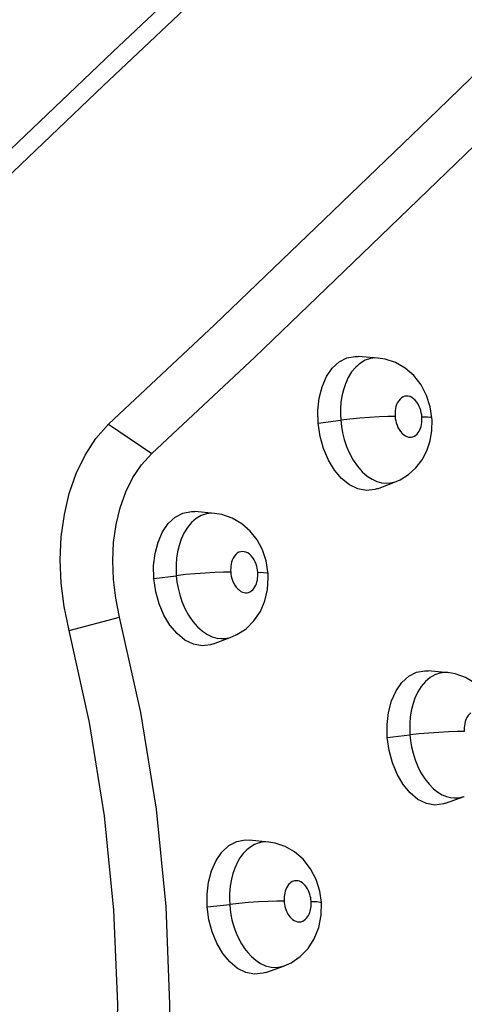
# Model space of a CAD drawing. Units: millimetres. Extents: x 172755 to 182253, y 6612 to 12938.
# Drawn here: x 178377 to 178406, y 9444 to 9508 of the extents above; entities that cross this region are included whole.
import ezdxf

# ---------------------------------------------------------------- set-up
doc = ezdxf.new("R2010")
doc.units = ezdxf.units.MM
for name, color, linetype in [('DEFAULT', 7, 'Continuous'), ('DiKom', 7, 'Continuous'), ('QITELE', 7, 'Continuous')]:
    doc.layers.add(name, color=color, linetype=linetype)
doc.dimstyles.new('Qitele', dxfattribs={"dimscale": 85, "dimtxt": 4, "dimasz": 5, "dimexe": 4, "dimexo": 0, "dimgap": 3, "dimtad": 1, "dimdec": 0, "dimrnd": 10, "dimzin": 1, "dimtxsty": 'Standard', "dimblk": 'OBLIQUE', "dimcen": 5, "dimdle": 4, "dimclrd": 256, "dimclre": 256, "dimclrt": 256, "dimadec": 0, "dimazin": 0, "dimtfac": 1, "dimtdec": 0, "dimtmove": 0, "dimatfit": 3, "dimldrblk": 'OBLIQUE', "dimfxl": 6, "dimfxlon": 1, "dimlwd": 40, "dimlwe": 30, "dimarcsym": 0})

# ---------------------------------------------------------------- blocks, each defined once
blk = doc.blocks.new('FS-24204')
at = {"layer": 'DiKom', "color": 7, "linetype": 'Continuous'}
for p, q in [((178400.653, 9486.005), (178399.355, 9486.108)), ((178404.044, 9482.824), (178403.804, 9483.567)), ((178404.159, 9482.101), (178404.044, 9482.824)), ((178396.748, 9481.763), (178398.219, 9481.949)), ((178383.098, 9481.69), (178385.909, 9479.78)), ((178400.609, 9477.491), (178401.824, 9477.962)), ((178390.004, 9475.885), (178388.719, 9475.997)), ((178393.35, 9472.794), (178393.112, 9473.498)), ((178386.042, 9471.647), (178387.505, 9471.824)), ((178380.519, 9468.257), (178383.815, 9469.113)), ((178389.922, 9467.377), (178391.127, 9467.839)), ((178391.018, 9467.801), (178391.126, 9467.838)), ((178405.209, 9465.503), (178403.911, 9465.625)), ((178401.25, 9461.278), (178402.725, 9461.446)), ((178405.042, 9456.991), (178406.264, 9457.444)), ((178393.54, 9454.464), (178392.255, 9454.596)), ((178393.54, 9454.464), (178393.523, 9454.465)), ((178396.851, 9451.261), (178396.614, 9452.02)), ((178396.958, 9450.521), (178396.851, 9451.261)), ((178394.526, 9450.646), (178394.53, 9450.61)), ((178396.293, 9450.557), (178396.289, 9450.599)), ((178396.294, 9450.489), (178396.293, 9450.557)), ((178389.517, 9450.244), (178390.983, 9450.402)), ((178393.33, 9445.959), (178394.543, 9446.402)), ((178394.385, 9446.353), (178394.532, 9446.399))]:
    blk.add_line(p, q, dxfattribs=at)
for points in [[(178463.232, 9561.4), (178454.151, 9551.898), (178445.292, 9542.733), (178436.67, 9533.951), (178428.287, 9525.512), (178420.135, 9517.413), (178412.228, 9509.633), (178404.554, 9502.18), (178397.14, 9495.028), (178389.997, 9488.163), (178383.098, 9481.69)], [(178466.063, 9559.475), (178456.796, 9549.789), (178447.79, 9540.478), (178439.061, 9531.597), (178430.612, 9523.102), (178422.435, 9514.989), (178414.546, 9507.233), (178406.931, 9499.847), (178399.62, 9492.798), (178392.622, 9486.071), (178385.909, 9479.78)], [(178376.703, 9499.59), (178383.38, 9505.959), (178390.413, 9512.611), (178397.731, 9519.644), (178405.336, 9527.05)], [(178375.887, 9497.209), (178382.753, 9503.753), (178389.928, 9510.547), (178397.35, 9517.682), (178405.016, 9525.152)], [(178396.748, 9481.763), (178396.733, 9482.61), (178396.819, 9483.397), (178397.01, 9484.139), (178397.294, 9484.797), (178397.666, 9485.339), (178398.11, 9485.752), (178398.615, 9486.012), (178399.159, 9486.113), (178399.355, 9486.107)], [(178400.642, 9486.006), (178400.478, 9486.01), (178400.146, 9485.97), (178399.814, 9485.859), (178399.494, 9485.675), (178399.193, 9485.417)], [(178403.804, 9483.567), (178403.445, 9484.254), (178402.977, 9484.858), (178402.42, 9485.348), (178401.787, 9485.714), (178401.109, 9485.938), (178400.642, 9486.006)], [(178399.193, 9485.417), (178398.926, 9485.097), (178398.702, 9484.732), (178398.522, 9484.333), (178398.387, 9483.924), (178398.292, 9483.512), (178398.232, 9483.104), (178398.202, 9482.705), (178398.199, 9482.318), (178398.219, 9481.949)], [(178402.285, 9483.479), (178402.179, 9483.419), (178402.08, 9483.333), (178401.991, 9483.227), (178401.917, 9483.106), (178401.858, 9482.976), (178401.814, 9482.841), (178401.782, 9482.705), (178401.762, 9482.571), (178401.753, 9482.439), (178401.751, 9482.313), (178401.758, 9482.191)], [(178403.502, 9482.184), (178403.488, 9482.31), (178403.464, 9482.442), (178403.431, 9482.578), (178403.386, 9482.717), (178403.328, 9482.858), (178403.257, 9482.998), (178403.169, 9483.132), (178403.069, 9483.254), (178402.959, 9483.357), (178402.843, 9483.437), (178402.729, 9483.491), (178402.616, 9483.521), (178402.505, 9483.53), (178402.395, 9483.517), (178402.285, 9483.479)], [(178401.758, 9482.191), (178401.284, 9482.187), (178400.721, 9482.165), (178400.099, 9482.129), (178399.451, 9482.078), (178398.813, 9482.017), (178398.219, 9481.949)], [(178398.219, 9481.949), (178398.264, 9481.552), (178398.339, 9481.133), (178398.448, 9480.698), (178398.597, 9480.252), (178398.791, 9479.798), (178399.028, 9479.36), (178399.309, 9478.952), (178399.619, 9478.598), (178399.942, 9478.315), (178400.267, 9478.103), (178400.574, 9477.963), (178400.873, 9477.88), (178401.168, 9477.848), (178401.46, 9477.865), (178401.754, 9477.936), (178401.823, 9477.962)], [(178401.758, 9482.191), (178401.772, 9482.06), (178401.797, 9481.924), (178401.833, 9481.782), (178401.882, 9481.636), (178401.946, 9481.486), (178402.024, 9481.341), (178402.117, 9481.209), (178402.218, 9481.093)], [(178402.218, 9481.093), (178402.324, 9481), (178402.431, 9480.929), (178402.531, 9480.883), (178402.63, 9480.856), (178402.729, 9480.845), (178402.826, 9480.851), (178402.923, 9480.875), (178403.017, 9480.916), (178403.108, 9480.978), (178403.193, 9481.054), (178403.265, 9481.143), (178403.327, 9481.239), (178403.376, 9481.337), (178403.416, 9481.44), (178403.451, 9481.553), (178403.478, 9481.672), (178403.496, 9481.796), (178403.507, 9481.923), (178403.508, 9482.052), (178403.502, 9482.184)], [(178403.502, 9482.184), (178403.859, 9482.171), (178404.083, 9482.143), (178404.159, 9482.101)], [(178404.045, 9480.607), (178404.157, 9481.291), (178404.167, 9481.986), (178404.159, 9482.101)], [(178380.519, 9468.257), (178380.197, 9469.813), (178380.007, 9471.339), (178379.948, 9472.86), (178380.017, 9474.352), (178380.215, 9475.801), (178380.538, 9477.188), (178380.987, 9478.488), (178381.563, 9479.685), (178382.264, 9480.753), (178383.098, 9481.69)], [(178400.609, 9477.494), (178400.442, 9477.439), (178399.893, 9477.369), (178399.334, 9477.474), (178398.786, 9477.736), (178398.271, 9478.154), (178397.805, 9478.701), (178397.411, 9479.36), (178397.095, 9480.104), (178396.877, 9480.9), (178396.748, 9481.763)], [(178401.828, 9477.964), (178402.09, 9478.078), (178402.633, 9478.41), (178403.114, 9478.842), (178403.52, 9479.365), (178403.831, 9479.959), (178404.045, 9480.607)], [(178383.815, 9469.113), (178383.559, 9470.353), (178383.408, 9471.575), (178383.364, 9472.794), (178383.424, 9473.989), (178383.589, 9475.148), (178383.854, 9476.253), (178384.22, 9477.282), (178384.685, 9478.224), (178385.246, 9479.056), (178385.909, 9479.78)], [(178386.042, 9471.647), (178386.031, 9472.493), (178386.121, 9473.278), (178386.316, 9474.018), (178386.604, 9474.675), (178386.98, 9475.218), (178387.427, 9475.633), (178387.936, 9475.897), (178388.486, 9476.004), (178388.719, 9475.996)], [(178389.993, 9475.886), (178389.809, 9475.892), (178389.468, 9475.85), (178389.128, 9475.735), (178388.802, 9475.547), (178388.496, 9475.285)], [(178393.112, 9473.498), (178392.765, 9474.15), (178392.313, 9474.731), (178391.775, 9475.21), (178391.155, 9475.577), (178390.475, 9475.81), (178389.992, 9475.886)], [(178388.496, 9475.285), (178388.226, 9474.962), (178388.001, 9474.596), (178387.819, 9474.199), (178387.683, 9473.792), (178387.586, 9473.381), (178387.524, 9472.974), (178387.492, 9472.577), (178387.487, 9472.192), (178387.505, 9471.824)], [(178391.586, 9473.345), (178391.478, 9473.283), (178391.378, 9473.196), (178391.288, 9473.09), (178391.214, 9472.969), (178391.154, 9472.839), (178391.11, 9472.705), (178391.077, 9472.569), (178391.057, 9472.436), (178391.047, 9472.305), (178391.045, 9472.179), (178391.051, 9472.058)], [(178392.812, 9472.05), (178392.799, 9472.176), (178392.776, 9472.306), (178392.743, 9472.441), (178392.7, 9472.58), (178392.643, 9472.72), (178392.573, 9472.858), (178392.486, 9472.992), (178392.386, 9473.115), (178392.275, 9473.219), (178392.157, 9473.302), (178392.041, 9473.357), (178391.925, 9473.388), (178391.811, 9473.397), (178391.699, 9473.383), (178391.586, 9473.345)], [(178393.486, 9471.971), (178393.478, 9472.065), (178393.35, 9472.794)], [(178389.922, 9467.38), (178389.743, 9467.322), (178389.187, 9467.256), (178388.622, 9467.363), (178388.071, 9467.627), (178387.554, 9468.047), (178387.089, 9468.593), (178386.698, 9469.246), (178386.386, 9469.985), (178386.17, 9470.78), (178386.042, 9471.647)], [(178391.051, 9472.058), (178390.573, 9472.053), (178390.007, 9472.032), (178389.383, 9471.996), (178388.734, 9471.948), (178388.097, 9471.89), (178387.505, 9471.824)], [(178387.505, 9471.824), (178387.549, 9471.429), (178387.622, 9471.011), (178387.73, 9470.577), (178387.877, 9470.132), (178388.069, 9469.68), (178388.305, 9469.244), (178388.584, 9468.838), (178388.892, 9468.486), (178389.214, 9468.203), (178389.537, 9467.99), (178389.843, 9467.848), (178390.14, 9467.762), (178390.433, 9467.726), (178390.724, 9467.738), (178391.018, 9467.801)], [(178391.051, 9472.058), (178391.065, 9471.927), (178391.089, 9471.791), (178391.125, 9471.649), (178391.173, 9471.504), (178391.237, 9471.354), (178391.315, 9471.21), (178391.406, 9471.078), (178391.507, 9470.962), (178391.613, 9470.869)], [(178391.613, 9470.869), (178391.719, 9470.798), (178391.819, 9470.751), (178391.917, 9470.724), (178392.015, 9470.711), (178392.112, 9470.716), (178392.208, 9470.737), (178392.303, 9470.775), (178392.396, 9470.834), (178392.484, 9470.909), (178392.56, 9470.998), (178392.625, 9471.095), (178392.677, 9471.195), (178392.72, 9471.301), (178392.757, 9471.416), (178392.785, 9471.536), (178392.805, 9471.661), (178392.816, 9471.79), (178392.818, 9471.919), (178392.812, 9472.05)], [(178392.812, 9472.05), (178393.175, 9472.039), (178393.404, 9472.013), (178393.486, 9471.971)], [(178393.279, 9470.179), (178393.453, 9470.926), (178393.5, 9471.691), (178393.486, 9471.971)], [(178391.129, 9467.84), (178391.459, 9467.987), (178392.05, 9468.368), (178392.566, 9468.874), (178392.983, 9469.49), (178393.279, 9470.179)], [(178386.437, 9431.407), (178386.957, 9437.609), (178387.093, 9443.91), (178386.843, 9450.26), (178386.21, 9456.61), (178385.198, 9462.91), (178383.815, 9469.113)], [(178383.053, 9431.806), (178383.556, 9437.802), (178383.687, 9443.893), (178383.446, 9450.032), (178382.834, 9456.171), (178381.855, 9462.262), (178380.519, 9468.257)], [(178401.25, 9461.278), (178401.243, 9462.129), (178401.335, 9462.918), (178401.532, 9463.661), (178401.822, 9464.32), (178402.197, 9464.861), (178402.643, 9465.273), (178403.148, 9465.532), (178403.692, 9465.632), (178403.911, 9465.624)], [(178405.196, 9465.504), (178404.994, 9465.51), (178404.673, 9465.469), (178404.349, 9465.36), (178404.033, 9465.181), (178403.733, 9464.927)], [(178408.34, 9462.981), (178407.994, 9463.682), (178407.535, 9464.301), (178406.984, 9464.807), (178406.352, 9465.189), (178405.67, 9465.427), (178405.196, 9465.504)], [(178403.733, 9464.927), (178403.464, 9464.609), (178403.236, 9464.244), (178403.05, 9463.843), (178402.911, 9463.431), (178402.811, 9463.015), (178402.747, 9462.605), (178402.714, 9462.205), (178402.708, 9461.817), (178402.725, 9461.446)], [(178406.695, 9462.892), (178406.597, 9462.807), (178406.507, 9462.703), (178406.433, 9462.582), (178406.372, 9462.451), (178406.326, 9462.316), (178406.293, 9462.179), (178406.272, 9462.044), (178406.261, 9461.913), (178406.258, 9461.786), (178406.264, 9461.664)], [(178406.264, 9461.664), (178405.792, 9461.66), (178405.229, 9461.64), (178404.607, 9461.607), (178403.959, 9461.562), (178403.32, 9461.507), (178402.725, 9461.446)], [(178402.725, 9461.446), (178402.764, 9461.066), (178402.831, 9460.666), (178402.928, 9460.252), (178403.059, 9459.827), (178403.231, 9459.395), (178403.442, 9458.974), (178403.69, 9458.579), (178403.966, 9458.229), (178404.255, 9457.939), (178404.548, 9457.711), (178404.828, 9457.548), (178405.099, 9457.435), (178405.362, 9457.368), (178405.621, 9457.34), (178405.882, 9457.351), (178406.143, 9457.404), (178406.264, 9457.444)], [(178405.041, 9456.994), (178404.901, 9456.948), (178404.351, 9456.879), (178403.793, 9456.985), (178403.248, 9457.248), (178402.737, 9457.668), (178402.278, 9458.217), (178401.888, 9458.882), (178401.579, 9459.631), (178401.369, 9460.424), (178401.25, 9461.278)], [(178389.517, 9450.244), (178389.511, 9451.077), (178389.606, 9451.855), (178389.805, 9452.598), (178390.097, 9453.263), (178390.476, 9453.81), (178390.928, 9454.23), (178391.443, 9454.497), (178391.997, 9454.605), (178392.255, 9454.594)], [(178393.523, 9454.465), (178393.321, 9454.473), (178393.084, 9454.452), (178392.846, 9454.397), (178392.601, 9454.301), (178392.354, 9454.16), (178392.106, 9453.967), (178391.87, 9453.724)], [(178396.614, 9452.02), (178396.246, 9452.727), (178395.764, 9453.345), (178395.21, 9453.827), (178394.595, 9454.18), (178393.946, 9454.397), (178393.519, 9454.466)], [(178391.87, 9453.724), (178391.654, 9453.433), (178391.465, 9453.108), (178391.311, 9452.766), (178391.188, 9452.411), (178391.096, 9452.055), (178391.033, 9451.711), (178390.993, 9451.389), (178390.972, 9451.07), (178390.968, 9450.739), (178390.983, 9450.402)], [(178395.055, 9451.888), (178394.972, 9451.839), (178394.891, 9451.773), (178394.813, 9451.69), (178394.743, 9451.594), (178394.682, 9451.486), (178394.632, 9451.371), (178394.594, 9451.257), (178394.565, 9451.142), (178394.545, 9451.029), (178394.532, 9450.919), (178394.526, 9450.806), (178394.525, 9450.709), (178394.526, 9450.646)], [(178396.289, 9450.599), (178396.288, 9450.644), (178396.278, 9450.717), (178396.26, 9450.826), (178396.234, 9450.948), (178396.203, 9451.062), (178396.163, 9451.177), (178396.113, 9451.297), (178396.051, 9451.416), (178395.979, 9451.531), (178395.898, 9451.637), (178395.809, 9451.729), (178395.716, 9451.807), (178395.625, 9451.865), (178395.536, 9451.906), (178395.453, 9451.932), (178395.372, 9451.945), (178395.291, 9451.948), (178395.211, 9451.939), (178395.133, 9451.921), (178395.055, 9451.888)], [(178394.53, 9450.61), (178394.052, 9450.608), (178393.486, 9450.591), (178392.862, 9450.56), (178392.214, 9450.516), (178391.577, 9450.462), (178390.984, 9450.401)], [(178394.53, 9450.61), (178394.53, 9450.576), (178394.539, 9450.511), (178394.555, 9450.408), (178394.578, 9450.29), (178394.606, 9450.18), (178394.64, 9450.073), (178394.68, 9449.969), (178394.727, 9449.869), (178394.78, 9449.771), (178394.841, 9449.676), (178394.91, 9449.584), (178394.989, 9449.499)], [(178394.989, 9449.499), (178395.079, 9449.42), (178395.179, 9449.353), (178395.289, 9449.301), (178395.404, 9449.269), (178395.524, 9449.262), (178395.64, 9449.276), (178395.745, 9449.312), (178395.84, 9449.365), (178395.924, 9449.431), (178395.997, 9449.507), (178396.06, 9449.591), (178396.114, 9449.679), (178396.159, 9449.77), (178396.197, 9449.865), (178396.228, 9449.962), (178396.253, 9450.063), (178396.272, 9450.167), (178396.285, 9450.273), (178396.292, 9450.387), (178396.294, 9450.489)], [(178396.289, 9450.599), (178396.65, 9450.585), (178396.877, 9450.558), (178396.958, 9450.521)], [(178396.787, 9448.891), (178396.946, 9449.711), (178396.959, 9450.52)], [(178393.329, 9445.962), (178393.172, 9445.912), (178392.61, 9445.847), (178392.043, 9445.96), (178391.494, 9446.23), (178390.984, 9446.652), (178390.527, 9447.202), (178390.14, 9447.869), (178389.834, 9448.617), (178389.629, 9449.402), (178389.517, 9450.244)], [(178390.983, 9450.402), (178391.015, 9450.066), (178391.065, 9449.734), (178391.133, 9449.406), (178391.218, 9449.082), (178391.323, 9448.756), (178391.449, 9448.433), (178391.591, 9448.126), (178391.754, 9447.829), (178391.942, 9447.539), (178392.156, 9447.261), (178392.402, 9446.999), (178392.677, 9446.762), (178392.985, 9446.56), (178393.319, 9446.408), (178393.676, 9446.317), (178394.037, 9446.299), (178394.385, 9446.353)], [(178394.532, 9446.399), (178394.991, 9446.604), (178395.583, 9447.008), (178396.087, 9447.527), (178396.496, 9448.162), (178396.787, 9448.891)]]:
    blk.add_lwpolyline(points, dxfattribs=at)
blk = doc.blocks.new('_Oblique')
at = {"color": 0, "linetype": 'ByBlock', "lineweight": -2}
blk.add_line((-0.5, -0.5), (0.5, 0.5), dxfattribs=at)
blk = doc.blocks.new('*D11')
at = {"lineweight": 30, "transparency": 16777216}
for p, q in [((175614.763, 11869.938), (175614.763, 12294.938)), ((179515.031, 11869.938), (179515.031, 12294.938))]:
    blk.add_line(p, q, dxfattribs=at)
at = {"lineweight": 40, "transparency": 16777216}
blk.add_line((175444.763, 12124.938), (179685.031, 12124.938), dxfattribs=at)
at = {"layer": 'Defpoints', "color": 0, "transparency": 16777216}
for p in [(179515.031, 12124.938), (175614.763, 9378.68), (179515.031, 9378.68)]:
    blk.add_point(p, dxfattribs=at)
at = {"lineweight": 40, "transparency": 16777216, "xscale": 170, "yscale": 170, "zscale": 170, "rotation": 180}
blk.add_blockref('_Oblique', (175614.763, 12124.938), dxfattribs=at)
at = {"lineweight": 40, "transparency": 16777216, "xscale": 170, "yscale": 170, "zscale": 170}
blk.add_blockref('_Oblique', (179515.031, 12124.938), dxfattribs=at)
at = {"transparency": 16777216, "insert": (177564.897, 12358.24), "char_height": 170, "attachment_point": 5}
blk.add_mtext('3900', dxfattribs=at)

msp = doc.modelspace()

# ---------------------------------------------------------------- linework, layer by layer
at = {"layer": 'QITELE', "color": 60, "lineweight": 211, "true_color": 0xaff425}
msp.add_circle((177564.897, 9378.68), 1950.134, dxfattribs=at)

# ---------------------------------------------------------------- block references
at = {"layer": 'DEFAULT'}
msp.add_blockref('FS-24204', (0, 0), dxfattribs=at)

# ---------------------------------------------------------------- dimensions: what is measured, and where the dimension line sits
dim = msp.add_linear_dim(base=(179515.031, 12124.938), p1=(175614.763, 9378.68), p2=(179515.031, 9378.68), dimstyle='Qitele', override={"dimtxt": 2, "dimasz": 2, "dimexe": 2, "dimgap": 1.7, "dimdle": 2, "dimfxl": 3})
dim.commit()
dim.dimension.update_dxf_attribs({"geometry": '*D11', "text_midpoint": (177564.897, 12358.24)})

doc.saveas('drawing.dxf')
